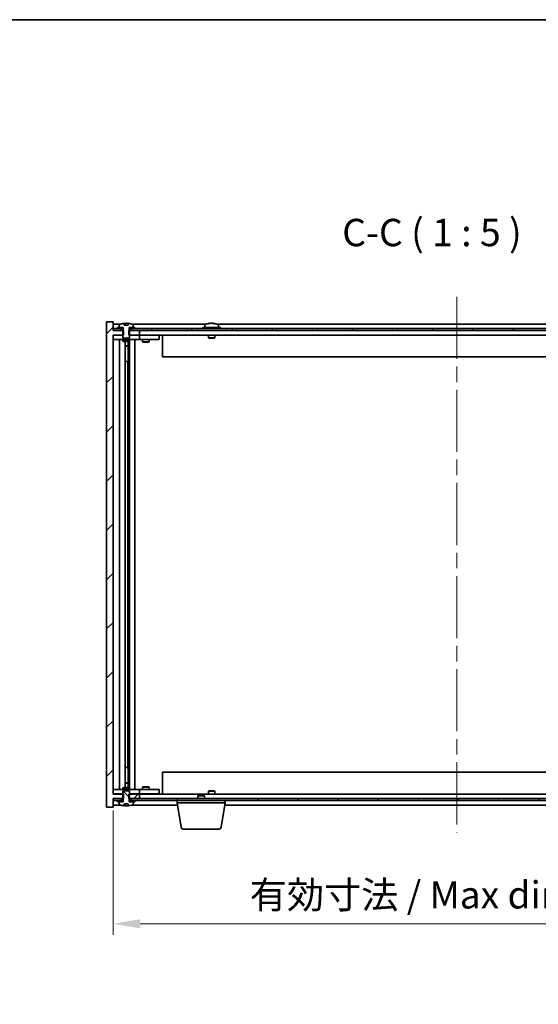
# Model space of a CAD drawing. Units: millimetres. Extents: x 72 to 9321, y 40 to 1445.
# Drawn here: x 3519 to 3756, y 996 to 1445 of the extents above; entities that cross this region are included whole.
import ezdxf

# ---------------------------------------------------------------- set-up
doc = ezdxf.new("R2010")
doc.units = ezdxf.units.MM
doc.header["$LTSCALE"] = 5
doc.linetypes.add('CHAIN', pattern=[0.3543, 0.2362, -0.0295, 0.0591, -0.0295])
doc.layers.get('Defpoints').update_dxf_attribs({"lineweight": 25})
for name, color, linetype, lineweight in [('Border (ISO)', 7, 'Continuous', 35), ('Dimension (ISO)', 7, 'Continuous', 18), ('Dimension (ISO) @ 1', 7, 'Continuous', 18), ('Symbol (ISO)', 7, 'Continuous', 18), ('Visible (ISO)', 7, 'Continuous', 35)]:
    doc.layers.add(name, color=color, linetype=linetype, lineweight=lineweight)
doc.layers.add('Centerline (ISO)', color=7, linetype='Continuous', lineweight=18, true_color=0x80ffff)
doc.layers.add('Hatch (ISO)', color=1, linetype='Continuous', lineweight=18, true_color=0xff0000)
doc.styles.add('Note Text (TK)', font='txt')
doc.dimstyles.new('Default - Method 1b (TK)', dxfattribs={"dimscale": 5, "dimtxt": 2.5, "dimasz": 2.5, "dimexe": 1, "dimexo": 1.5, "dimgap": 1, "dimtad": 1, "dimtoh": 1, "dimrnd": 1e-08, "dimdsep": 46, "dimtxsty": 'Note Text (TK)', "dimcen": 0.09, "dimdle": 5, "dimclrd": 100, "dimclre": 100, "dimclrt": 7, "dimadec": 1, "dimazin": 1, "dimtfac": 1, "dimtmove": 0, "dimatfit": 3, "dimfxl": 0, "dimtolj": 1, "dimlwd": -1, "dimlwe": -1, "dimarcsym": 0})
pattern_1 = [(45, (1965, 1e-06), (-11.22532, 11.22532), [])]
pattern_2 = [(60, (1965, 1e-06), (-13.74815, 7.9375), [])]
pattern_3 = [(120.0002, (1965, 1e-06), (-13.74813, -7.93754), [])]

# ---------------------------------------------------------------- blocks, each defined once
blk = doc.blocks.new('図面枠 tk図枠')
at = {"layer": 'Border (ISO)'}
blk.add_line((14.5, 289), (405.5, 289), dxfattribs=at)
blk = doc.blocks.new('*D54')
at = {"layer": 'Defpoints', "color": 0, "transparency": 16777216}
for p in [(3561.51, 1091.59), (3875.51, 1091.59), (3875.51, 1032.39)]:
    blk.add_point(p, dxfattribs=at)
at = {"layer": 'Dimension (ISO)', "color": 100, "transparency": 16777216}
for p, q in [((3561.51, 1084.09), (3561.51, 1027.39)), ((3875.51, 1084.09), (3875.51, 1027.39)), ((3574.01, 1032.39), (3863.01, 1032.39))]:
    blk.add_line(p, q, dxfattribs=at)
for points in [[(3574.01, 1034.48), (3574.01, 1030.31), (3561.51, 1032.39)], [(3863.01, 1034.48), (3863.01, 1030.31), (3875.51, 1032.39)]]:
    blk.add_solid(points, dxfattribs=at)
at = {"layer": 'Dimension (ISO)', "color": 7, "transparency": 16777216, "insert": (3623.93, 1045.59), "char_height": 12.5, "attachment_point": 4, "style": 'Note Text (TK)'}
blk.add_mtext('\\A1;\\fＭＳ Ｐゴシック|b0|i0;\\H12.4365;有効寸法 / Max dim. 314', dxfattribs=at)

msp = doc.modelspace()

# ---------------------------------------------------------------- hatches: boundary and pattern name
at = {"layer": 'Hatch (ISO)'}
h = msp.add_hatch(dxfattribs=at)
h.set_pattern_fill('ANSI31', color=256, scale=127, style=0)
h.set_pattern_definition(pattern_1)
h.paths.add_polyline_path([(3568.7406, 1303.0896), (3568.7406, 1301.0896), (3569.0111, 1301.0896), (3573.5111, 1301.0896), (3573.5111, 1303.0896), (3569.7611, 1303.0896), (3568.8861, 1303.0896)])
h.paths.add_polyline_path([(3568.7406, 1091.5896), (3568.7406, 1089.5896), (3568.8861, 1089.5896), (3569.7611, 1089.5896), (3573.5111, 1089.5896), (3573.5111, 1091.5896), (3569.0111, 1091.5896)])
h.paths.add_polyline_path([(3561.5111, 1307.0896), (3558.5111, 1307.0896), (3558.5111, 1085.5896), (3561.5111, 1085.5896), (3561.5111, 1089.5896), (3561.7611, 1089.5896), (3565.2611, 1089.5896), (3566.1361, 1089.5896), (3566.2816, 1089.5896), (3566.2816, 1091.5896), (3566.0111, 1091.5896), (3561.5111, 1091.5896), (3561.5111, 1301.0896), (3566.0111, 1301.0896), (3566.2816, 1301.0896), (3566.2816, 1303.0896), (3566.1361, 1303.0896), (3565.2611, 1303.0896), (3561.7611, 1303.0896), (3561.5111, 1303.0896)])
h = msp.add_hatch(dxfattribs=at)
h.set_pattern_fill('ANSI31', color=256, scale=127, angle=14.999978, style=0)
h.set_pattern_definition(pattern_2)
h.paths.add_polyline_path([(3875.2611, 1304.0896), (3873.5111, 1304.0896), (3871.7611, 1304.0896), (3871.7611, 1303.0896), (3875.2611, 1303.0896)])
h.paths.add_polyline_path([(3867.2611, 1304.0896), (3865.5111, 1304.0896), (3571.5111, 1304.0896), (3569.7611, 1304.0896), (3569.7611, 1303.0896), (3573.5111, 1303.0896), (3863.5111, 1303.0896), (3867.2611, 1303.0896)])
h.paths.add_polyline_path([(3565.2611, 1304.0896), (3563.5111, 1304.0896), (3561.7611, 1304.0896), (3561.7611, 1303.0896), (3565.2611, 1303.0896)])
h = msp.add_hatch(dxfattribs=at)
h.set_pattern_fill('ANSI31', color=256, scale=127, angle=14.999978, style=0)
h.set_pattern_definition(pattern_2)
h.paths.add_polyline_path([(3571.5111, 1304.0896), (3571.5111, 1304.5896), (3570.6611, 1304.5896), (3568.9361, 1304.5896), (3568.9361, 1304.0896), (3569.7611, 1304.0896)])
h.paths.add_polyline_path([(3563.5111, 1304.5896), (3563.5111, 1304.0896), (3565.2611, 1304.0896), (3566.0861, 1304.0896), (3566.0861, 1304.5896), (3564.3611, 1304.5896)])
h = msp.add_hatch(dxfattribs=at)
h.set_pattern_fill('ANSI31', color=256, scale=127, angle=75.000175, style=0)
h.set_pattern_definition(pattern_3)
edge = h.paths.add_edge_path()
edge.add_line((3568.386, 1305.5396), (3566.6361, 1305.5396))
edge.add_line((3566.6361, 1305.5396), (3566.6361, 1306.4425))
edge.add_ellipse((3567.5111, 1298.3394), major_axis=(-0.875, 8.1031), ratio=1, start_angle=0, end_angle=15.870569)
edge.add_ellipse((3564.5091, 1305.7572), major_axis=(-0.0555, 0.1372), ratio=1, start_angle=0, end_angle=67.966668)
edge.add_line((3564.3611, 1305.7572), (3564.3611, 1304.5896))
edge.add_line((3564.3611, 1304.5896), (3566.0861, 1304.5896))
edge.add_line((3566.0861, 1304.5896), (3566.1361, 1304.5896))
edge.add_line((3566.1361, 1304.5896), (3566.1361, 1303.0896))
edge.add_line((3566.1361, 1303.0896), (3566.0111, 1303.0896))
edge.add_line((3566.0111, 1303.0896), (3566.0111, 1301.0896))
edge.add_line((3566.0111, 1301.0896), (3566.0111, 1299.8396))
edge.add_line((3566.0111, 1299.8396), (3566.2611, 1299.5896))
edge.add_line((3566.2611, 1299.5896), (3568.7611, 1299.5896))
edge.add_line((3568.7611, 1299.5896), (3569.0111, 1299.8396))
edge.add_line((3569.0111, 1299.8396), (3569.0111, 1301.0896))
edge.add_line((3569.0111, 1301.0896), (3569.0111, 1303.0896))
edge.add_line((3569.0111, 1303.0896), (3568.8861, 1303.0896))
edge.add_line((3568.8861, 1303.0896), (3568.8861, 1304.5896))
edge.add_line((3568.8861, 1304.5896), (3568.9361, 1304.5896))
edge.add_line((3568.9361, 1304.5896), (3570.6611, 1304.5896))
edge.add_line((3570.6611, 1304.5896), (3570.6611, 1305.7572))
edge.add_ellipse((3570.5131, 1305.7572), major_axis=(0.148, 0), ratio=1, start_angle=0, end_angle=67.966668)
edge.add_ellipse((3567.5111, 1298.3394), major_axis=(3.0575, 7.555), ratio=1, start_angle=0, end_angle=15.870569)
edge.add_line((3568.386, 1306.4425), (3568.386, 1305.5396))
h = msp.add_hatch(dxfattribs=at)
h.set_pattern_fill('ANSI31', color=256, scale=127, angle=90.00021, style=0)
h.set_pattern_definition([(135.0002, (1965, 1e-06), (-11.22528, -11.22536), [])])
edge = h.paths.add_edge_path()
edge.add_line((3566.6361, 1087.1396), (3568.386, 1087.1396))
edge.add_line((3568.386, 1087.1396), (3568.386, 1086.2367))
edge.add_ellipse((3567.5111, 1094.3399), major_axis=(0.875, -8.1031), ratio=1, start_angle=0, end_angle=15.870569)
edge.add_ellipse((3570.5131, 1086.9221), major_axis=(0.0555, -0.1372), ratio=1, start_angle=0, end_angle=67.966668)
edge.add_line((3570.6611, 1086.9221), (3570.6611, 1088.0896))
edge.add_line((3570.6611, 1088.0896), (3568.9361, 1088.0896))
edge.add_line((3568.9361, 1088.0896), (3568.8861, 1088.0896))
edge.add_line((3568.8861, 1088.0896), (3568.8861, 1089.5896))
edge.add_line((3568.8861, 1089.5896), (3569.0111, 1089.5896))
edge.add_line((3569.0111, 1089.5896), (3569.0111, 1091.5896))
edge.add_line((3569.0111, 1091.5896), (3569.0111, 1092.8396))
edge.add_line((3569.0111, 1092.8396), (3568.7611, 1093.0896))
edge.add_line((3568.7611, 1093.0896), (3566.2611, 1093.0896))
edge.add_line((3566.2611, 1093.0896), (3566.0111, 1092.8396))
edge.add_line((3566.0111, 1092.8396), (3566.0111, 1091.5896))
edge.add_line((3566.0111, 1091.5896), (3566.0111, 1089.5896))
edge.add_line((3566.0111, 1089.5896), (3566.1361, 1089.5896))
edge.add_line((3566.1361, 1089.5896), (3566.1361, 1088.0896))
edge.add_line((3566.1361, 1088.0896), (3566.0861, 1088.0896))
edge.add_line((3566.0861, 1088.0896), (3564.3611, 1088.0896))
edge.add_line((3564.3611, 1088.0896), (3564.3611, 1086.9221))
edge.add_ellipse((3564.5091, 1086.9221), major_axis=(-0.148, 0), ratio=1, start_angle=0, end_angle=67.966668)
edge.add_ellipse((3567.5111, 1094.3399), major_axis=(-3.0575, -7.555), ratio=1, start_angle=0, end_angle=15.870569)
edge.add_line((3566.6361, 1086.2367), (3566.6361, 1087.1396))
h = msp.add_hatch(dxfattribs=at)
h.set_pattern_fill('ANSI31', color=256, scale=127, angle=75.000175, style=0)
h.set_pattern_definition(pattern_3)
h.paths.add_polyline_path([(3569.7611, 1089.5896), (3569.7611, 1088.5896), (3571.5111, 1088.5896), (3865.5111, 1088.5896), (3867.2611, 1088.5896), (3867.2611, 1089.5896), (3863.5111, 1089.5896), (3573.5111, 1089.5896)])
h.paths.add_polyline_path([(3875.2611, 1088.5896), (3875.2611, 1089.5896), (3871.7611, 1089.5896), (3871.7611, 1088.5896), (3873.5111, 1088.5896)])
h.paths.add_polyline_path([(3561.7611, 1089.5896), (3561.7611, 1088.5896), (3563.5111, 1088.5896), (3565.2611, 1088.5896), (3565.2611, 1089.5896)])
h = msp.add_hatch(dxfattribs=at)
h.set_pattern_fill('ANSI31', color=256, scale=127, style=0)
h.set_pattern_definition(pattern_1)
h.paths.add_polyline_path([(3563.5111, 1088.5896), (3563.5111, 1088.0896), (3564.3611, 1088.0896), (3566.0861, 1088.0896), (3566.0861, 1088.5896), (3565.2611, 1088.5896)])
h.paths.add_polyline_path([(3571.5111, 1088.0896), (3571.5111, 1088.5896), (3569.7611, 1088.5896), (3568.9361, 1088.5896), (3568.9361, 1088.0896), (3570.6611, 1088.0896)])

# ---------------------------------------------------------------- linework, layer by layer
at = {"layer": 'Centerline (ISO)', "linetype": 'CHAIN', "ltscale": 23.990969}
msp.add_line((3718.5111, 1318.5896), (3718.5111, 1074.0896), dxfattribs=at)
at = {"layer": 'Visible (ISO)'}
for p, q in [((3561.5111, 1307.0896), (3558.5111, 1307.0896)), ((3558.5111, 1307.0896), (3558.5111, 1085.5896)), ((3561.5111, 1303.0896), (3561.5111, 1307.0896)), ((3564.9891, 1306.0896), (3561.5111, 1306.0896)), ((3565.2611, 1304.0896), (3561.7611, 1304.0896)), ((3561.7611, 1304.0896), (3561.7611, 1303.0896)), ((3563.5111, 1304.5896), (3563.5111, 1304.0896)), ((3566.0861, 1304.5896), (3563.5111, 1304.5896)), ((3563.5111, 1304.0896), (3566.0861, 1304.0896)), ((3564.3611, 1305.7572), (3564.3611, 1304.5896)), ((3564.3611, 1304.5896), (3566.1361, 1304.5896)), ((3565.2611, 1303.0896), (3565.2611, 1304.0896)), ((3566.0861, 1304.0896), (3566.0861, 1304.5896)), ((3566.1361, 1304.0896), (3566.0861, 1304.0896)), ((3566.1361, 1304.5896), (3566.1361, 1303.0896)), ((3566.6361, 1305.5396), (3566.6361, 1306.4425)), ((3568.386, 1305.5396), (3566.6361, 1305.5396)), ((3566.7183, 1305.5396), (3566.7183, 1306.4439)), ((3566.8282, 1305.5396), (3566.8282, 1306.2683)), ((3568.386, 1306.4425), (3568.386, 1305.5396)), ((3568.8861, 1303.0896), (3568.8861, 1304.5896)), ((3568.8861, 1304.5896), (3570.6611, 1304.5896)), ((3568.9361, 1304.0896), (3568.8861, 1304.0896)), ((3571.5111, 1304.5896), (3568.9361, 1304.5896)), ((3568.9361, 1304.5896), (3568.9361, 1304.0896)), ((3568.9361, 1304.0896), (3571.5111, 1304.0896)), ((3867.2611, 1304.0896), (3569.7611, 1304.0896)), ((3569.7611, 1304.0896), (3569.7611, 1303.0896)), ((3603.9891, 1306.0896), (3570.033, 1306.0896)), ((3570.6611, 1304.5896), (3570.6611, 1305.7572)), ((3571.5111, 1304.0896), (3571.5111, 1304.5896)), ((3610.5111, 1304.5896), (3602.5111, 1304.5896)), ((3602.5111, 1304.5896), (3602.5111, 1304.0896)), ((3603.3611, 1305.7572), (3603.3611, 1304.5896)), ((3605.7183, 1306.3958), (3605.7183, 1306.4439)), ((3607.3038, 1306.2733), (3607.3038, 1306.4439)), ((3827.9891, 1306.0896), (3609.033, 1306.0896)), ((3609.6611, 1305.7572), (3609.6611, 1304.5896)), ((3610.5111, 1304.5896), (3610.5111, 1304.0896)), ((3566.2816, 1303.0896), (3561.5111, 1303.0896)), ((3561.5111, 1091.5896), (3561.5111, 1301.0896)), ((3561.5111, 1301.0896), (3566.2816, 1301.0896)), ((3561.5111, 1300.9896), (3562.5111, 1300.9896)), ((3562.5111, 1298.9896), (3561.5111, 1298.9896)), ((3561.7611, 1303.0896), (3565.2611, 1303.0896)), ((3566.0111, 1300.9896), (3562.5111, 1300.9896)), ((3562.5111, 1298.9896), (3572.5111, 1298.9896)), ((3564.5111, 1093.6896), (3564.5111, 1298.9896)), ((3566.1361, 1303.0896), (3566.0111, 1303.0896)), ((3566.0111, 1303.0896), (3566.0111, 1299.8396)), ((3566.0111, 1299.8396), (3566.2611, 1299.5896)), ((3566.0111, 1298.9896), (3566.0111, 1298.2396)), ((3566.2611, 1299.5896), (3568.7611, 1299.5896)), ((3566.2816, 1301.0896), (3566.2816, 1303.0896)), ((3568.7406, 1303.0896), (3568.7406, 1301.0896)), ((3573.5111, 1303.0896), (3568.7406, 1303.0896)), ((3568.7406, 1301.0896), (3573.5111, 1301.0896)), ((3568.7611, 1299.5896), (3569.0111, 1299.8396)), ((3569.0111, 1303.0896), (3568.8861, 1303.0896)), ((3569.0111, 1299.8396), (3569.0111, 1303.0896)), ((3572.5111, 1300.9896), (3569.0111, 1300.9896)), ((3569.0111, 1298.9896), (3569.0111, 1298.2396)), ((3569.0611, 1093.6896), (3569.0611, 1298.9896)), ((3569.7611, 1303.0896), (3867.2611, 1303.0896)), ((3571.5111, 1298.9896), (3571.5111, 1093.6896)), ((3572.5111, 1300.9896), (3573.5111, 1300.9896)), ((3573.5111, 1298.9896), (3572.5111, 1298.9896)), ((3573.5111, 1301.0896), (3573.5111, 1303.0896)), ((3863.5111, 1301.0896), (3573.5111, 1301.0896)), ((3574.5111, 1300.9896), (3573.5111, 1300.9896)), ((3573.5111, 1298.9896), (3573.5111, 1300.9896)), ((3573.5111, 1298.9896), (3574.5111, 1298.9896)), ((3581.5111, 1300.9896), (3574.5111, 1300.9896)), ((3574.5111, 1298.9896), (3581.5111, 1298.9896)), ((3575.0111, 1298.9896), (3575.0111, 1297.9396)), ((3575.1644, 1301.0896), (3575.1644, 1300.9896)), ((3577.8577, 1301.0896), (3577.8577, 1300.9896)), ((3578.0111, 1298.9896), (3578.0111, 1297.9396)), ((3581.5111, 1300.9896), (3582.5111, 1300.9896)), ((3582.5111, 1298.9896), (3581.5111, 1298.9896)), ((3582.5111, 1298.9896), (3582.5111, 1300.9896)), ((3584.0111, 1301.0896), (3584.0111, 1291.0896)), ((3605.0111, 1301.0896), (3605.0111, 1299.8396)), ((3608.0111, 1299.8396), (3605.0111, 1299.8396)), ((3605.2611, 1299.5896), (3605.0111, 1299.8396)), ((3605.2611, 1299.5896), (3607.7611, 1299.5896)), ((3607.7611, 1299.5896), (3608.0111, 1299.8396)), ((3608.0111, 1301.0896), (3608.0111, 1299.8396)), ((3566.0111, 1298.2396), (3569.0111, 1298.2396)), ((3566.3178, 1298.0863), (3566.0111, 1298.2396)), ((3568.7043, 1298.0863), (3566.3178, 1298.0863)), ((3566.9611, 1094.593), (3566.9611, 1298.0863)), ((3566.9611, 1296.1396), (3568.4611, 1296.1396)), ((3568.1543, 1295.9863), (3566.9611, 1295.9863)), ((3568.1543, 1295.9863), (3568.4611, 1296.1396)), ((3568.4611, 1298.0863), (3568.4611, 1296.1396)), ((3568.4611, 1298.0863), (3568.4611, 1288.9896)), ((3568.7043, 1298.0863), (3569.0111, 1298.2396)), ((3575.0111, 1297.9396), (3578.0111, 1297.9396)), ((3575.3178, 1297.7863), (3575.0111, 1297.9396)), ((3577.7043, 1297.7863), (3575.3178, 1297.7863)), ((3577.7043, 1297.7863), (3578.0111, 1297.9396)), ((3853.0111, 1291.0896), (3584.0111, 1291.0896)), ((3568.2611, 1288.9896), (3566.9611, 1288.9896)), ((3568.2611, 1103.6896), (3568.2611, 1288.9896)), ((3568.4611, 1288.9896), (3568.2611, 1288.9896)), ((3566.9611, 1103.6896), (3568.2611, 1103.6896)), ((3568.2611, 1103.6896), (3568.4611, 1103.6896)), ((3568.4611, 1103.6896), (3568.4611, 1094.593)), ((3584.0111, 1101.5896), (3853.0111, 1101.5896)), ((3584.0111, 1091.5896), (3584.0111, 1101.5896)), ((3566.9611, 1096.693), (3568.1543, 1096.693)), ((3568.4611, 1096.5396), (3566.9611, 1096.5396)), ((3568.1543, 1096.693), (3568.4611, 1096.5396)), ((3568.4611, 1094.593), (3568.4611, 1096.5396)), ((3561.5111, 1093.6896), (3562.5111, 1093.6896)), ((3572.5111, 1093.6896), (3562.5111, 1093.6896)), ((3566.3178, 1094.593), (3566.0111, 1094.4396)), ((3569.0111, 1094.4396), (3566.0111, 1094.4396)), ((3566.0111, 1093.6896), (3566.0111, 1094.4396)), ((3566.2611, 1093.0896), (3566.0111, 1092.8396)), ((3566.0111, 1092.8396), (3566.0111, 1089.5896)), ((3568.7611, 1093.0896), (3566.2611, 1093.0896)), ((3566.3178, 1094.593), (3568.7043, 1094.593)), ((3568.7043, 1094.593), (3569.0111, 1094.4396)), ((3569.0111, 1092.8396), (3568.7611, 1093.0896)), ((3569.0111, 1093.6896), (3569.0111, 1094.4396)), ((3569.0111, 1089.5896), (3569.0111, 1092.8396)), ((3572.5111, 1093.6896), (3573.5111, 1093.6896)), ((3574.5111, 1093.6896), (3573.5111, 1093.6896)), ((3573.5111, 1091.6896), (3573.5111, 1093.6896)), ((3581.5111, 1093.6896), (3574.5111, 1093.6896)), ((3575.3178, 1094.893), (3575.0111, 1094.7396)), ((3578.0111, 1094.7396), (3575.0111, 1094.7396)), ((3575.0111, 1093.6896), (3575.0111, 1094.7396)), ((3575.3178, 1094.893), (3577.7043, 1094.893)), ((3577.7043, 1094.893), (3578.0111, 1094.7396)), ((3578.0111, 1093.6896), (3578.0111, 1094.7396)), ((3581.5111, 1093.6896), (3582.5111, 1093.6896)), ((3582.5111, 1091.6896), (3582.5111, 1093.6896)), ((3605.2611, 1093.0896), (3605.0111, 1092.8396)), ((3605.0111, 1092.8396), (3608.0111, 1092.8396)), ((3605.0111, 1091.5896), (3605.0111, 1092.8396)), ((3607.7611, 1093.0896), (3605.2611, 1093.0896)), ((3607.7611, 1093.0896), (3608.0111, 1092.8396)), ((3608.0111, 1091.5896), (3608.0111, 1092.8396)), ((3562.5111, 1091.6896), (3561.5111, 1091.6896)), ((3566.2816, 1091.5896), (3561.5111, 1091.5896)), ((3561.5111, 1085.5896), (3561.5111, 1089.5896)), ((3561.5111, 1089.5896), (3566.2816, 1089.5896)), ((3561.7611, 1089.5896), (3561.7611, 1088.5896)), ((3565.2611, 1089.5896), (3561.7611, 1089.5896)), ((3561.7611, 1088.5896), (3565.2611, 1088.5896)), ((3562.5111, 1091.6896), (3566.0111, 1091.6896)), ((3563.5111, 1088.5896), (3563.5111, 1088.0896)), ((3566.0861, 1088.5896), (3563.5111, 1088.5896)), ((3563.5111, 1088.0896), (3566.0861, 1088.0896)), ((3566.1361, 1088.0896), (3564.3611, 1088.0896)), ((3564.3611, 1088.0896), (3564.3611, 1086.9221)), ((3565.2611, 1088.5896), (3565.2611, 1089.5896)), ((3566.0111, 1089.5896), (3566.1361, 1089.5896)), ((3566.0861, 1088.0896), (3566.0861, 1088.5896)), ((3566.0861, 1088.5896), (3566.1361, 1088.5896)), ((3566.1361, 1089.5896), (3566.1361, 1088.0896)), ((3566.2816, 1089.5896), (3566.2816, 1091.5896)), ((3568.7406, 1091.5896), (3568.7406, 1089.5896)), ((3573.5111, 1091.5896), (3568.7406, 1091.5896)), ((3568.7406, 1089.5896), (3573.5111, 1089.5896)), ((3568.8861, 1088.0896), (3568.8861, 1089.5896)), ((3568.8861, 1089.5896), (3569.0111, 1089.5896)), ((3568.8861, 1088.5896), (3568.9361, 1088.5896)), ((3570.6611, 1088.0896), (3568.8861, 1088.0896)), ((3571.5111, 1088.5896), (3568.9361, 1088.5896)), ((3568.9361, 1088.5896), (3568.9361, 1088.0896)), ((3568.9361, 1088.0896), (3571.5111, 1088.0896)), ((3569.0111, 1091.6896), (3572.5111, 1091.6896)), ((3569.7611, 1089.5896), (3569.7611, 1088.5896)), ((3867.2611, 1089.5896), (3569.7611, 1089.5896)), ((3569.7611, 1088.5896), (3867.2611, 1088.5896)), ((3570.6611, 1086.9221), (3570.6611, 1088.0896)), ((3571.5111, 1088.0896), (3571.5111, 1088.5896)), ((3573.5111, 1091.6896), (3572.5111, 1091.6896)), ((3573.5111, 1091.6896), (3574.5111, 1091.6896)), ((3573.5111, 1089.5896), (3573.5111, 1091.5896)), ((3573.5111, 1091.5896), (3863.5111, 1091.5896)), ((3574.5111, 1091.6896), (3581.5111, 1091.6896)), ((3575.1644, 1091.5896), (3575.1644, 1091.6896)), ((3577.8577, 1091.5896), (3577.8577, 1091.6896)), ((3582.5111, 1091.6896), (3581.5111, 1091.6896)), ((3590.7611, 1087.5896), (3590.7611, 1088.5896)), ((3612.7611, 1087.5896), (3590.7611, 1087.5896)), ((3592.6218, 1076.4252), (3590.7611, 1087.5896)), ((3600.5678, 1091.0896), (3600.2611, 1090.7828)), ((3603.2611, 1090.7828), (3600.2611, 1090.7828)), ((3600.2611, 1089.5896), (3600.2611, 1090.7828)), ((3600.5678, 1091.0896), (3602.9543, 1091.0896)), ((3602.9543, 1091.0896), (3603.2611, 1090.7828)), ((3603.2611, 1089.5896), (3603.2611, 1090.7828)), ((3610.9003, 1076.4252), (3612.7611, 1087.5896)), ((3612.7611, 1087.5896), (3612.7611, 1088.5896)), ((3558.5111, 1085.5896), (3561.5111, 1085.5896)), ((3561.5111, 1086.5896), (3564.9891, 1086.5896)), ((3566.6361, 1087.1396), (3568.386, 1087.1396)), ((3566.6361, 1086.2367), (3566.6361, 1087.1396)), ((3566.7183, 1087.1396), (3566.7183, 1086.2354)), ((3566.8282, 1087.1396), (3566.8282, 1086.411)), ((3568.386, 1087.1396), (3568.386, 1086.2367)), ((3570.033, 1086.5896), (3590.9277, 1086.5896)), ((3612.5944, 1086.5896), (3824.4277, 1086.5896)), ((3609.9139, 1075.5896), (3593.6082, 1075.5896))]:
    msp.add_line(p, q, dxfattribs=at)
for centre, radius, start, end in [((3564.5091, 1305.7572), 0.148, 112.033332, 180), ((3567.5111, 1298.3394), 8.1502, 96.162764, 112.033332), ((3567.5111, 1298.3394), 8.1502, 67.966668, 83.837236), ((3570.5131, 1305.7572), 0.148, 0, 67.966668), ((3603.5091, 1305.7572), 0.148, 112.033332, 180), ((3606.5111, 1298.3394), 8.1502, 96.162764, 112.033332), ((3606.5111, 1298.3394), 8.1502, 67.966668, 83.837236), ((3609.5131, 1305.7572), 0.148, 0, 67.966668), ((3564.5091, 1086.9221), 0.148, 180, 247.966668), ((3567.5111, 1094.3399), 8.1502, 247.966668, 263.837236), ((3567.5111, 1094.3399), 8.1502, 276.162764, 292.033332), ((3570.5131, 1086.9221), 0.148, 292.033332, 0), ((3593.6082, 1076.5896), 1, 189.462322, 270), ((3609.9139, 1076.5896), 1, 270, 350.537678)]:
    msp.add_arc(centre, radius, start, end, dxfattribs=at)
for centre, major_axis, ratio, start_param, end_param in [((3566.5163, 1298.3394), (0, 7.9375), 0.84312429, 6.23655411, 6.25299013), ((3567.823, 1298.3394), (0, 8.1418), 0.53771873, 0.13675912, 0.22922414), ((3567.3121, 1298.3394), (0, 8.1418), 0.84312429, 6.12609769, 6.14642619), ((3606.3121, 1298.3394), (0, 8.1418), 0.84312429, 0.13675912, 0.22922414), ((3604.9513, 1298.3394), (0, 7.9375), 0.53771873, 6.23655411, 6.3298165), ((3606.71, 1298.3394), (0, 8.1418), 0.84312429, 0.13675912, 0.22922414), ((3606.1991, 1298.3394), (0, 8.1418), 0.53771873, 6.05396117, 6.14642619), ((3607.5058, 1298.3394), (0, 7.9375), 0.84312429, 6.23655411, 6.3298165), ((3606.3121, 1298.3394), (0, 8.1418), 0.84312429, 6.13821265, 6.14642619), ((3606.823, 1298.3394), (0, 8.1418), 0.53771873, 6.05396117, 6.14642619), ((3566.5163, 1094.3399), (0, -7.9375), 0.84312429, 0.03019518, 0.04663119), ((3567.823, 1094.3399), (0, -8.1418), 0.53771873, 6.05396117, 6.14642619), ((3567.3121, 1094.3399), (0, -8.1418), 0.84312429, 0.13675912, 0.15708761)]:
    msp.add_ellipse(centre, major_axis=major_axis, ratio=ratio, start_param=start_param, end_param=end_param, dxfattribs=at)
for points, knots in [([(3566.6361, 1306.4425), (3566.6659, 1306.4458), (3566.6875, 1306.4473), (3566.7121, 1306.4473), (3566.7181, 1306.4462), (3566.7181, 1306.4439)], [0.1506608628, 0.1506608628, 0.1506608628, 0.1506608628, 0.1691683517, 0.1691683517, 0.18482489, 0.18482489, 0.18482489, 0.18482489]), ([(3567.2261, 1306.4052), (3567.2758, 1306.4179), (3567.3446, 1306.429), (3567.5062, 1306.4437), (3567.5992, 1306.4473), (3567.7813, 1306.4473), (3567.8824, 1306.4437), (3568.0767, 1306.429), (3568.1701, 1306.4179), (3568.248, 1306.4052)], [0, 0, 0, 0, 0.027984541, 0.027984541, 0.055969081, 0.055969081, 0.083953622, 0.083953622, 0.111938162, 0.111938162, 0.111938162, 0.111938162]), ([(3605.3762, 1306.4052), (3605.4542, 1306.4179), (3605.5277, 1306.429), (3605.641, 1306.4437), (3605.6807, 1306.4473), (3605.7121, 1306.4473), (3605.7181, 1306.4462), (3605.7181, 1306.4439)], [0.1131992707, 0.1131992707, 0.1131992707, 0.1131992707, 0.1411838112, 0.1411838112, 0.1691683517, 0.1691683517, 0.18482489, 0.18482489, 0.18482489, 0.18482489]), ([(3606.796, 1306.4052), (3606.7463, 1306.4179), (3606.6776, 1306.429), (3606.5159, 1306.4437), (3606.4229, 1306.4473), (3606.2408, 1306.4473), (3606.1397, 1306.4437), (3605.9454, 1306.429), (3605.8521, 1306.4179), (3605.7741, 1306.4052)], [0.225164225, 0.225164225, 0.225164225, 0.225164225, 0.253148765, 0.253148765, 0.281133306, 0.281133306, 0.309117846, 0.309117846, 0.337102387, 0.337102387, 0.337102387, 0.337102387]), ([(3606.5111, 1306.4425), (3606.569, 1306.4457), (3606.63, 1306.4473), (3606.7813, 1306.4473), (3606.8824, 1306.4437), (3607.0767, 1306.429), (3607.1701, 1306.4179), (3607.248, 1306.4052)], [0.0374615918, 0.0374615918, 0.0374615918, 0.0374615918, 0.0559690811, 0.0559690811, 0.0839536216, 0.0839536216, 0.1119381621, 0.1119381621, 0.1119381621, 0.1119381621]), ([(3607.3862, 1306.4425), (3607.3565, 1306.4457), (3607.3346, 1306.4473), (3607.3011, 1306.4473), (3607.2979, 1306.4437), (3607.3325, 1306.429), (3607.3702, 1306.4179), (3607.4199, 1306.4052)], [0.3758250874, 0.3758250874, 0.3758250874, 0.3758250874, 0.3943325766, 0.3943325766, 0.4223171172, 0.4223171172, 0.4503016577, 0.4503016577, 0.4503016577, 0.4503016577]), ([(3566.7181, 1086.2354), (3566.7181, 1086.2331), (3566.7121, 1086.232), (3566.6875, 1086.232), (3566.6659, 1086.2335), (3566.6361, 1086.2367)], [0.0403125428, 0.0403125428, 0.0403125428, 0.0403125428, 0.0559690811, 0.0559690811, 0.0744765699, 0.0744765699, 0.0744765699, 0.0744765699]), ([(3568.248, 1086.2741), (3568.1701, 1086.2613), (3568.0767, 1086.2503), (3567.8824, 1086.2356), (3567.7813, 1086.232), (3567.5992, 1086.232), (3567.5062, 1086.2356), (3567.3446, 1086.2503), (3567.2758, 1086.2613), (3567.2261, 1086.2741)], [0.113199271, 0.113199271, 0.113199271, 0.113199271, 0.141183811, 0.141183811, 0.169168352, 0.169168352, 0.197152892, 0.197152892, 0.225137433, 0.225137433, 0.225137433, 0.225137433])]:
    msp.add_open_spline(points, degree=3, knots=knots, dxfattribs=at)

# ---------------------------------------------------------------- block references
at = {"xscale": 5, "yscale": 5, "zscale": 5}
msp.add_blockref('図面枠 tk図枠', (1965, 0), dxfattribs=at)

# ---------------------------------------------------------------- texts
at = {"layer": 'Symbol (ISO)', "color": 7, "insert": (3666.1237, 1337.7121), "char_height": 12.5, "attachment_point": 7, "style": 'Note Text (TK)'}
msp.add_mtext('C-C ( 1 : 5 )', dxfattribs=at)

# ---------------------------------------------------------------- dimensions: what is measured, and where the dimension line sits
at = {"layer": 'Dimension (ISO) @ 1', "color": 100, "true_color": 0x00ff3f}
dim = msp.add_linear_dim(base=(3875.5111, 1032.3942), p1=(3561.5111, 1091.5896), p2=(3875.5111, 1091.5896), text='\\fＭＳ Ｐゴシック|b0|i0;\\H12.4365;有効寸法 / Max dim. <>', dimstyle='Default - Method 1b (TK)', override={"dimscale": 1, "dimtxt": 12.5, "dimasz": 12.5, "dimexe": 5, "dimexo": 7.5, "dimgap": 5, "dimtoh": 0, "dimdec": 2, "dimcen": 0.45, "dimtol": 0, "dimlim": 0, "dimtp": 0, "dimtm": 0, "dimtdec": 2, "dimtix": 0, "dimtofl": 0, "dimtmove": 0, "dimatfit": 1}, dxfattribs=at)
dim.commit()
dim.dimension.update_dxf_attribs({"geometry": '*D54', "text_midpoint": (3718.5111, 1032.3942), "dimtype": 128})

doc.saveas('drawing.dxf')
